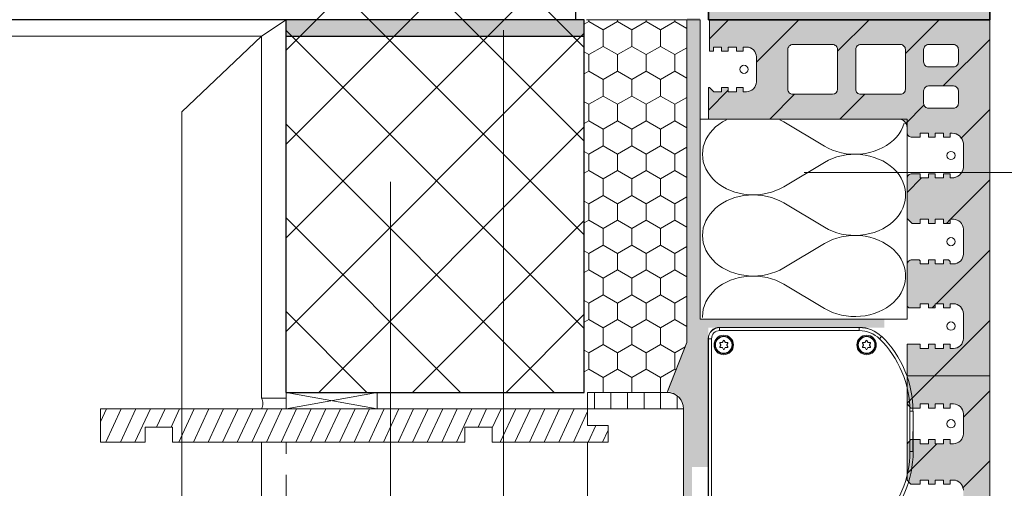
# Model space of a CAD drawing. Units: millimetres. Extents: x 9 to 200, y 7 to 287.
# Drawn here: x 35 to 65, y 163 to 177 of the extents above; entities that cross this region are included whole.
import ezdxf

# ---------------------------------------------------------------- set-up
doc = ezdxf.new("R2010")
doc.units = ezdxf.units.MM
doc.layers.add('PDF_Grafik', color=7, linetype='Continuous')
doc.layers.add('PDF_Labels', color=7, linetype='Continuous', true_color=0xf15628)

msp = doc.modelspace()

# ---------------------------------------------------------------- hatches: boundary and pattern name
at = {"layer": 'PDF_Grafik', "true_color": 0xfbcfc9, "transparency": 33554687}
for points in [[(64.272, 177.299), (55.771, 177.299), (55.771, 187.299), (64.272, 187.299)], [(61.771, 166.549), (64.271, 166.549), (64.271, 159.049), (61.771, 159.049), (61.771, 159.899), (61.881, 160.024), (62.171, 160.024), (62.171, 159.899), (62.422, 159.899), (62.422, 160.024), (62.621, 160.024), (62.621, 159.899), (62.871, 159.899), (62.871, 160.024), (63.071, 160.024), (63.071, 159.899), (63.172, 159.899), (63.384, 159.987), (63.471, 160.199), (63.471, 160.799), (63.384, 161.011), (63.172, 161.099), (63.071, 161.099), (63.071, 160.974), (62.871, 160.974), (62.871, 161.099), (62.621, 161.099), (62.621, 160.974), (62.422, 160.974), (62.422, 161.099), (62.171, 161.099), (62.171, 160.974), (61.881, 160.974), (61.771, 161.099), (61.771, 162.199), (61.881, 162.324), (62.171, 162.324), (62.171, 162.199), (62.422, 162.199), (62.422, 162.324), (62.621, 162.324), (62.621, 162.199), (62.871, 162.199), (62.871, 162.324), (63.071, 162.324), (63.071, 162.199), (63.172, 162.199), (63.384, 162.287), (63.471, 162.499), (63.471, 163.099), (63.384, 163.311), (63.172, 163.399), (63.071, 163.399), (63.071, 163.274), (62.871, 163.274), (62.871, 163.399), (62.621, 163.399), (62.621, 163.274), (62.422, 163.274), (62.422, 163.399), (62.171, 163.399), (62.171, 163.274), (61.881, 163.274), (61.771, 163.399), (61.771, 164.499), (61.881, 164.624), (62.171, 164.624), (62.171, 164.499), (62.422, 164.499), (62.422, 164.624), (62.621, 164.624), (62.621, 164.499), (62.871, 164.499), (62.871, 164.624), (63.071, 164.624), (63.071, 164.499), (63.172, 164.499), (63.384, 164.587), (63.471, 164.799), (63.471, 165.399), (63.384, 165.611), (63.172, 165.699), (63.071, 165.699), (63.071, 165.574), (62.871, 165.574), (62.871, 165.699), (62.621, 165.699), (62.621, 165.574), (62.422, 165.574), (62.422, 165.699), (62.171, 165.699), (62.171, 165.574), (61.881, 165.574), (61.771, 165.699)]]:
    msp.add_hatch(color=254, dxfattribs=at).paths.add_polyline_path(points)
at = {"layer": 'PDF_Grafik', "true_color": 0xd8dadd, "transparency": 33554687}
msp.add_hatch(color=254, dxfattribs=at).paths.add_polyline_path([(43.021, 177.299), (44.271, 177.299), (44.271, 176.799), (43.021, 176.799)])
at = {"layer": 'PDF_Grafik', "true_color": 0x888c92, "transparency": 33554687}
for points in [[(52.021, 176.799), (44.271, 176.799), (44.271, 177.299), (52.021, 177.299)], [(54.521, 166.105), (55.121, 167.605), (55.121, 177.355), (55.521, 177.355), (55.521, 164.049), (55.021, 164.049), (55.021, 165.605), (54.875, 165.958)]]:
    msp.add_hatch(color=252, dxfattribs=at).paths.add_polyline_path(points)
at = {"layer": 'PDF_Grafik', "true_color": 0xfbcfc9, "transparency": 33554687}
h = msp.add_hatch(color=254, dxfattribs=at)
h.paths.add_polyline_path([(55.771, 175.249), (55.803, 175.249), (55.921, 175.131), (55.921, 175.124), (56.171, 175.124), (56.171, 175.249), (56.371, 175.249), (56.371, 175.124), (56.621, 175.124), (56.621, 175.249), (56.821, 175.249), (56.821, 175.124), (56.921, 175.124), (57.133, 175.212), (57.221, 175.424), (57.221, 176.174), (57.133, 176.386), (56.921, 176.474), (56.821, 176.474), (56.821, 176.349), (56.621, 176.349), (56.621, 176.474), (56.371, 176.474), (56.371, 176.349), (56.171, 176.349), (56.171, 176.474), (55.921, 176.474), (55.921, 176.349), (55.803, 176.349), (55.803, 177.299), (64.272, 177.299), (64.272, 166.549), (61.771, 166.549), (61.771, 167.499), (62.171, 167.499), (62.171, 167.374), (62.421, 167.374), (62.421, 167.499), (62.621, 167.499), (62.621, 167.374), (62.871, 167.374), (62.871, 167.499), (63.071, 167.499), (63.071, 167.374), (63.171, 167.374), (63.384, 167.462), (63.471, 167.674), (63.471, 168.424), (63.384, 168.636), (63.171, 168.724), (63.071, 168.724), (63.071, 168.599), (62.871, 168.599), (62.871, 168.724), (62.621, 168.724), (62.621, 168.599), (62.421, 168.599), (62.421, 168.724), (62.171, 168.724), (62.171, 168.599), (61.82, 168.599), (61.771, 168.647), (61.771, 169.899), (61.815, 170.005), (61.921, 170.049), (62.138, 170.049), (62.171, 170.015), (62.171, 169.924), (62.421, 169.924), (62.421, 170.049), (62.621, 170.049), (62.621, 169.924), (62.871, 169.924), (62.871, 170.049), (63.021, 170.049), (63.071, 169.999), (63.071, 169.924), (63.171, 169.924), (63.384, 170.012), (63.471, 170.224), (63.471, 170.974), (63.384, 171.186), (63.171, 171.274), (63.071, 171.274), (63.071, 171.149), (62.871, 171.149), (62.871, 171.274), (62.621, 171.274), (62.621, 171.149), (62.421, 171.149), (62.421, 171.274), (62.171, 171.274), (62.171, 171.149), (61.921, 171.149), (61.771, 171.299), (61.771, 172.499), (61.815, 172.605), (61.921, 172.649), (62.171, 172.649), (62.171, 172.524), (62.421, 172.524), (62.421, 172.649), (62.621, 172.649), (62.621, 172.524), (62.871, 172.524), (62.871, 172.649), (63.071, 172.649), (63.071, 172.524), (63.121, 172.524), (63.354, 172.607), (63.471, 172.824), (63.471, 173.574), (63.354, 173.79), (63.121, 173.874), (63.071, 173.874), (63.071, 173.749), (62.871, 173.749), (62.871, 173.874), (62.621, 173.874), (62.621, 173.749), (62.421, 173.749), (62.421, 173.874), (62.171, 173.874), (62.171, 173.749), (61.921, 173.749), (61.815, 173.793), (61.771, 173.899), (61.771, 174.049), (61.698, 174.226), (61.521, 174.299), (55.771, 174.299)], flags=0)
h.paths.add_polyline_path([(58.171, 176.399), (58.171, 175.199), (58.215, 175.093), (58.321, 175.049), (59.521, 175.049), (59.627, 175.093), (59.671, 175.199), (59.671, 176.399), (59.627, 176.505), (59.521, 176.549), (58.321, 176.549), (58.215, 176.505)], flags=0)
h.paths.add_polyline_path([(60.221, 176.399), (60.221, 175.199), (60.265, 175.093), (60.371, 175.049), (61.571, 175.049), (61.677, 175.093), (61.721, 175.199), (61.721, 176.399), (61.677, 176.505), (61.571, 176.549), (60.371, 176.549), (60.265, 176.505)], flags=0)
h.paths.add_polyline_path([(62.421, 175.874), (63.171, 175.874), (63.277, 175.918), (63.321, 176.024), (63.321, 176.399), (63.277, 176.505), (63.171, 176.549), (62.421, 176.549), (62.315, 176.505), (62.271, 176.399), (62.271, 176.024), (62.315, 175.918)], flags=0)
h.paths.add_polyline_path([(62.421, 174.624), (63.171, 174.624), (63.277, 174.668), (63.321, 174.774), (63.321, 175.149), (63.277, 175.255), (63.171, 175.299), (62.421, 175.299), (62.315, 175.255), (62.271, 175.149), (62.271, 174.774), (62.315, 174.668)], flags=0)
at = {"layer": 'PDF_Grafik', "transparency": 33554687}
for points in [[(55.771, 168.006), (55.771, 163.799), (55.521, 163.799), (55.521, 166.26), (55.521, 168.256), (61.088, 168.256), (61.088, 168.006)], [(55.021, 164.049), (55.521, 164.049), (55.521, 163.799), (55.271, 163.799), (55.271, 161.549), (55.021, 161.549)]]:
    msp.add_hatch(color=256, dxfattribs=at).paths.add_polyline_path(points)

# ---------------------------------------------------------------- linework, layer by layer
at = {"layer": 'PDF_Grafik', "lineweight": 30}
for points in [[(51.771, 177.299), (51.771, 187.299), (9.492, 187.299)], [(52.021, 177.299), (9.492, 177.299)], [(43.021, 166.049), (52.021, 166.049), (52.021, 177.299)], [(43.021, 166.049), (43.021, 177.299)], [(43.021, 176.799), (52.021, 176.799)]]:
    msp.add_lwpolyline(points, dxfattribs=at)
at = {"layer": 'PDF_Grafik', "lineweight": 9}
for points in [[(35.524, 187.299), (52.021, 170.801)], [(38.352, 187.299), (52.021, 173.63)], [(41.18, 187.299), (52.021, 176.458)], [(51.771, 185.125), (43.021, 176.375)], [(51.771, 182.296), (43.021, 173.546)], [(51.771, 179.468), (43.021, 170.718)], [(43.021, 176.504), (43.021, 177.299)], [(52.159, 177.299), (52.159, 177.244), (52.021, 177.164)], [(52.093, 177.299), (55.121, 177.299)], [(52.159, 177.244), (52.592, 176.994)], [(53.025, 177.299), (53.025, 177.244), (52.592, 176.994)], [(53.025, 177.244), (53.458, 176.994)], [(53.891, 177.299), (53.891, 177.244), (53.458, 176.994)], [(53.891, 177.244), (54.324, 176.994)], [(54.757, 177.299), (54.757, 177.244), (54.325, 176.994)], [(54.757, 177.244), (55.121, 177.034)], [(55.521, 174.299), (55.521, 168.256), (55.521, 177.299)], [(56.379, 177.299), (55.804, 176.723)], [(58.501, 177.299), (57.221, 176.02)], [(60.622, 177.299), (59.671, 176.348)], [(62.743, 177.299), (61.721, 176.277)], [(43.021, 176.973), (52.021, 167.973)], [(52.592, 176.994), (52.592, 176.494), (52.159, 176.244)], [(53.458, 176.994), (53.458, 176.494), (53.025, 176.244)], [(54.324, 176.994), (54.324, 176.494), (53.891, 176.244)], [(52.021, 176.889), (43.021, 167.889)], [(64.271, 176.706), (62.865, 175.299)], [(52.592, 176.494), (53.025, 176.244)], [(53.458, 176.494), (53.891, 176.244)], [(54.325, 176.494), (54.757, 176.244)], [(54.757, 176.244), (55.121, 176.454)], [(52.021, 176.324), (52.159, 176.244)], [(52.159, 176.244), (52.159, 175.744), (52.021, 175.664)], [(53.025, 176.244), (53.025, 175.744), (52.592, 175.494)], [(53.891, 176.244), (53.891, 175.744), (53.458, 175.494)], [(54.757, 176.244), (54.757, 175.744), (54.325, 175.494)], [(43.021, 174.599), (43.021, 175.869)], [(52.159, 175.744), (52.592, 175.494)], [(53.025, 175.744), (53.458, 175.494)], [(53.891, 175.744), (54.324, 175.494)], [(54.757, 175.744), (55.121, 175.534)], [(52.592, 175.494), (52.592, 174.994), (52.159, 174.744)], [(53.458, 175.494), (53.458, 174.994), (53.025, 174.744)], [(54.324, 175.494), (54.324, 174.994), (53.891, 174.744)], [(56.371, 175.17), (55.771, 174.57)], [(52.592, 174.994), (53.025, 174.744)], [(53.458, 174.994), (53.891, 174.744)], [(54.325, 174.994), (54.757, 174.744)], [(54.757, 174.744), (55.121, 174.954)], [(58.372, 175.049), (57.622, 174.299)], [(60.493, 175.049), (59.743, 174.299)], [(52.021, 174.824), (52.159, 174.744)], [(52.159, 174.744), (52.159, 174.244), (52.021, 174.164)], [(53.025, 174.744), (53.025, 174.244), (52.592, 173.994)], [(53.891, 174.744), (53.891, 174.244), (53.458, 173.994)], [(54.757, 174.744), (54.757, 174.244), (54.325, 173.994)], [(62.291, 174.726), (61.726, 174.16)], [(64.271, 174.584), (63.397, 173.71)], [(55.771, 174.299), (55.521, 174.299)], [(55.593, 168.313), (55.591, 168.336), (55.598, 168.449), (55.617, 168.561), (55.65, 168.671), (55.694, 168.778), (55.752, 168.881), (55.82, 168.98), (55.9, 169.074), (55.99, 169.16), (56.091, 169.24), (56.199, 169.313), (56.316, 169.377), (56.44, 169.432), (56.569, 169.477), (56.703, 169.514), (56.841, 169.54), (56.981, 169.556), (57.122, 169.561), (57.264, 169.556), (57.404, 169.541), (57.542, 169.515), (57.676, 169.48), (57.805, 169.434), (57.929, 169.38), (58.046, 169.316), (59.274, 168.581), (59.394, 168.517), (59.52, 168.461), (59.653, 168.415), (59.791, 168.379), (59.931, 168.354), (60.075, 168.34), (60.219, 168.336), (60.363, 168.344), (60.506, 168.362), (60.646, 168.391), (60.782, 168.429), (60.913, 168.479), (61.037, 168.537), (61.154, 168.605), (61.263, 168.682), (61.362, 168.766), (61.45, 168.857), (61.528, 168.954), (61.593, 169.057), (61.647, 169.165), (61.687, 169.275), (61.714, 169.389), (61.727, 169.504), (61.727, 169.561), (61.727, 169.619), (61.714, 169.734), (61.687, 169.847), (61.647, 169.958), (61.593, 170.065), (61.528, 170.168), (61.45, 170.265), (61.362, 170.357), (61.263, 170.441), (61.154, 170.517), (61.037, 170.585), (60.913, 170.643), (60.782, 170.693), (60.646, 170.732), (60.506, 170.761), (60.363, 170.779), (60.219, 170.786), (60.075, 170.782), (59.931, 170.768), (59.791, 170.743), (59.653, 170.707), (59.52, 170.661), (59.394, 170.606), (59.274, 170.541), (58.046, 169.806), (57.929, 169.742), (57.805, 169.688), (57.676, 169.643), (57.542, 169.607), (57.404, 169.581), (57.264, 169.566), (57.122, 169.561), (56.981, 169.567), (56.841, 169.582), (56.703, 169.608), (56.569, 169.645), (56.44, 169.691), (56.316, 169.746), (56.199, 169.809), (56.091, 169.882), (55.99, 169.962), (55.9, 170.049), (55.82, 170.142), (55.752, 170.241), (55.694, 170.344), (55.65, 170.451), (55.617, 170.561), (55.598, 170.673), (55.591, 170.786), (55.598, 170.899), (55.617, 171.011), (55.65, 171.121), (55.694, 171.228), (55.752, 171.331), (55.82, 171.43), (55.9, 171.523), (55.99, 171.61), (56.091, 171.69), (56.199, 171.762), (56.316, 171.827), (56.44, 171.882), (56.569, 171.928), (56.703, 171.964), (56.841, 171.99), (56.981, 172.005), (57.122, 172.011), (57.264, 172.006), (57.404, 171.991), (57.542, 171.965), (57.676, 171.93), (57.805, 171.884), (57.929, 171.829), (58.046, 171.766), (59.274, 171.031), (59.394, 170.966), (59.52, 170.911), (59.653, 170.865), (59.791, 170.829), (59.931, 170.804), (60.075, 170.79), (60.219, 170.786), (60.363, 170.793), (60.506, 170.812), (60.646, 170.84), (60.782, 170.879), (60.913, 170.928), (61.037, 170.987), (61.154, 171.055), (61.263, 171.131), (61.362, 171.216), (61.45, 171.307), (61.528, 171.404), (61.593, 171.507), (61.647, 171.614), (61.687, 171.725), (61.714, 171.838), (61.727, 171.953), (61.727, 172.011), (61.727, 172.069), (61.714, 172.184), (61.687, 172.297), (61.647, 172.408), (61.593, 172.515), (61.528, 172.618), (61.45, 172.715), (61.362, 172.806), (61.263, 172.891), (61.154, 172.967), (61.037, 173.035), (60.913, 173.093), (60.782, 173.142), (60.646, 173.182), (60.506, 173.21), (60.363, 173.229), (60.219, 173.236), (60.075, 173.232), (59.931, 173.218), (59.791, 173.193), (59.653, 173.157), (59.52, 173.111), (59.394, 173.056), (59.274, 172.991), (58.046, 172.256), (57.929, 172.192), (57.805, 172.138), (57.676, 172.092), (57.542, 172.057), (57.404, 172.031), (57.264, 172.016), (57.122, 172.011), (56.981, 172.016), (56.841, 172.032), (56.703, 172.058), (56.569, 172.094), (56.44, 172.14), (56.316, 172.195), (56.199, 172.259), (56.091, 172.332), (55.99, 172.412), (55.9, 172.499), (55.82, 172.592), (55.752, 172.691), (55.694, 172.794), (55.65, 172.901), (55.617, 173.011), (55.598, 173.123), (55.591, 173.236), (55.598, 173.349), (55.617, 173.461), (55.65, 173.571), (55.694, 173.678), (55.752, 173.781), (55.82, 173.88), (55.9, 173.973), (55.99, 174.06), (56.091, 174.14), (56.199, 174.212), (56.316, 174.276)], [(61.771, 174.299), (55.771, 174.299)], [(61.215, 174.299), (56.735, 174.299)], [(59.546, 174.299), (57.496, 174.299)], [(57.929, 174.279), (58.046, 174.216), (59.274, 173.481), (59.393, 173.416), (59.52, 173.36), (59.653, 173.315), (59.79, 173.279), (59.931, 173.254), (60.075, 173.24), (60.219, 173.236), (60.364, 173.243), (60.506, 173.261), (60.646, 173.29), (60.782, 173.329), (60.913, 173.378), (61.037, 173.437), (61.154, 173.505), (61.263, 173.581), (61.362, 173.666), (61.45, 173.757), (61.528, 173.854), (61.593, 173.957), (61.647, 174.064), (61.687, 174.175)], [(61.771, 168.256), (61.771, 172.865), (61.771, 174.299)], [(43.021, 174.144), (51.117, 166.049)], [(43.021, 172.694), (43.021, 173.964)], [(52.021, 174.061), (44.009, 166.049)], [(52.159, 174.244), (52.592, 173.994)], [(52.592, 173.994), (52.592, 173.494), (52.159, 173.244)], [(53.025, 174.244), (53.458, 173.994)], [(53.458, 173.994), (53.458, 173.494), (53.025, 173.244)], [(53.891, 174.244), (54.324, 173.994)], [(54.324, 173.994), (54.324, 173.494), (53.891, 173.244)], [(54.757, 174.244), (55.121, 174.034)], [(52.592, 173.494), (53.025, 173.244)], [(53.458, 173.494), (53.891, 173.244)], [(54.325, 173.494), (54.757, 173.244)], [(54.757, 173.244), (55.121, 173.454)], [(52.021, 173.324), (52.159, 173.244)], [(52.159, 173.244), (52.159, 172.744), (52.021, 172.664)], [(53.025, 173.244), (53.025, 172.744), (52.592, 172.494)], [(53.891, 173.244), (53.891, 172.744), (53.458, 172.494)], [(54.757, 173.244), (54.757, 172.744), (54.325, 172.494)], [(52.159, 172.744), (52.592, 172.494)], [(52.592, 172.494), (52.592, 171.994), (52.159, 171.744)], [(53.025, 172.744), (53.458, 172.494)], [(53.458, 172.494), (53.458, 171.994), (53.025, 171.744)], [(53.891, 172.744), (54.324, 172.494)], [(54.324, 172.494), (54.324, 171.994), (53.891, 171.744)], [(54.757, 172.744), (55.121, 172.534)], [(62.211, 172.524), (61.771, 172.084)], [(64.271, 172.463), (63.082, 171.274)], [(64.271, 172.299), (64.271, 171.261)], [(43.021, 170.789), (43.021, 172.059)], [(52.592, 171.994), (53.025, 171.744)], [(53.458, 171.994), (53.891, 171.744)], [(54.325, 171.994), (54.757, 171.744)], [(54.757, 171.744), (55.121, 171.954)], [(52.021, 171.824), (52.159, 171.744)], [(52.159, 171.744), (52.159, 171.244), (52.021, 171.164)], [(53.025, 171.744), (53.025, 171.244), (52.592, 170.994)], [(53.891, 171.744), (53.891, 171.244), (53.458, 170.994)], [(54.757, 171.744), (54.757, 171.244), (54.325, 170.994)], [(43.021, 171.316), (48.288, 166.049)], [(52.021, 171.233), (46.837, 166.049)], [(52.159, 171.244), (52.592, 170.994)], [(52.592, 170.994), (52.592, 170.494), (52.159, 170.244)], [(53.025, 171.244), (53.458, 170.994)], [(53.458, 170.994), (53.458, 170.494), (53.025, 170.244)], [(53.891, 171.244), (54.324, 170.994)], [(54.324, 170.994), (54.324, 170.494), (53.891, 170.244)], [(54.757, 171.244), (55.121, 171.034)], [(63.071, 171.263), (62.957, 171.149)], [(52.592, 170.494), (53.025, 170.244)], [(53.458, 170.494), (53.891, 170.244)], [(54.325, 170.494), (54.757, 170.244)], [(54.757, 170.244), (55.121, 170.454)], [(64.271, 170.626), (64.271, 169.356)], [(43.021, 168.884), (43.021, 170.154)], [(52.021, 170.324), (52.159, 170.244)], [(52.159, 170.244), (52.159, 169.744), (52.021, 169.664)], [(53.025, 170.244), (53.025, 169.744), (52.592, 169.494)], [(53.891, 170.244), (53.891, 169.744), (53.458, 169.494)], [(54.757, 170.244), (54.757, 169.744), (54.325, 169.494)], [(64.271, 170.342), (62.654, 168.724)], [(52.159, 169.744), (52.592, 169.494)], [(53.025, 169.744), (53.458, 169.494)], [(53.891, 169.744), (54.324, 169.494)], [(54.757, 169.744), (55.121, 169.534)], [(52.592, 169.494), (52.592, 168.994), (52.159, 168.744)], [(53.458, 169.494), (53.458, 168.994), (53.025, 168.744)], [(54.324, 169.494), (54.324, 168.994), (53.891, 168.744)], [(52.592, 168.994), (53.025, 168.744)], [(53.458, 168.994), (53.891, 168.744)], [(54.325, 168.994), (54.757, 168.744)], [(54.757, 168.744), (55.121, 168.954)], [(52.021, 168.824), (52.159, 168.744)], [(52.159, 168.744), (52.159, 168.244), (52.021, 168.164)], [(53.025, 168.744), (53.025, 168.244), (52.592, 167.994)], [(53.891, 168.744), (53.891, 168.244), (53.458, 167.994)], [(54.757, 168.744), (54.757, 168.244), (54.325, 167.994)], [(62.621, 168.692), (62.529, 168.599)], [(64.271, 168.721), (64.271, 167.451)], [(43.021, 168.487), (45.46, 166.049)], [(52.021, 168.404), (49.666, 166.049)], [(43.021, 166.979), (43.021, 168.249)], [(52.159, 168.244), (52.592, 167.994)], [(53.025, 168.244), (53.458, 167.994)], [(53.891, 168.244), (54.324, 167.994)], [(54.757, 168.244), (55.121, 168.034)], [(55.521, 168.256), (61.772, 168.256)], [(64.271, 168.22), (62.6, 166.549)], [(52.592, 167.994), (52.592, 167.494), (52.159, 167.244)], [(53.458, 167.994), (53.458, 167.494), (53.025, 167.244)], [(54.324, 167.994), (54.324, 167.494), (53.891, 167.244)], [(56.11, 167.912), (60.329, 167.912)], [(52.592, 167.494), (53.025, 167.244)], [(53.458, 167.494), (53.891, 167.244)], [(54.325, 167.494), (54.757, 167.244)], [(54.757, 167.244), (55.072, 167.426)], [(56.115, 167.537), (56.144, 167.486)], [(56.144, 167.474), (56.115, 167.423)], [(56.184, 167.556), (56.126, 167.556)], [(56.224, 167.613), (56.195, 167.562)], [(56.275, 167.562), (56.246, 167.613)], [(56.345, 167.556), (56.286, 167.556)], [(56.326, 167.486), (56.356, 167.537)], [(56.356, 167.423), (56.326, 167.474)], [(60.427, 167.537), (60.457, 167.486)], [(60.457, 167.474), (60.427, 167.423)], [(60.497, 167.556), (60.438, 167.556)], [(60.537, 167.613), (60.508, 167.562)], [(60.588, 167.562), (60.558, 167.613)], [(60.657, 167.556), (60.599, 167.556)], [(60.639, 167.486), (60.668, 167.537)], [(60.668, 167.423), (60.639, 167.474)], [(52.021, 167.324), (52.159, 167.244)], [(52.159, 167.244), (52.159, 166.744), (52.021, 166.664)], [(53.025, 167.244), (53.025, 166.744), (52.592, 166.494)], [(53.891, 167.244), (53.891, 166.744), (53.458, 166.494)], [(54.757, 167.244), (54.757, 166.744), (54.325, 166.494)], [(56.126, 167.404), (56.184, 167.404)], [(56.195, 167.398), (56.224, 167.347)], [(56.246, 167.347), (56.275, 167.398)], [(56.286, 167.404), (56.345, 167.404)], [(60.438, 167.404), (60.497, 167.404)], [(60.507, 167.398), (60.537, 167.347)], [(60.558, 167.347), (60.588, 167.398)], [(60.599, 167.404), (60.657, 167.404)], [(52.159, 166.744), (52.592, 166.494)], [(53.025, 166.744), (53.458, 166.494)], [(53.891, 166.744), (54.324, 166.494)], [(54.757, 166.744), (54.792, 166.724)], [(62.6, 166.549), (61.771, 165.72)], [(64.271, 166.816), (64.271, 165.546)], [(45.771, 166.049), (43.021, 165.549), (43.021, 166.344)], [(52.592, 166.494), (52.592, 166.049)], [(53.458, 166.494), (53.458, 166.049)], [(54.324, 166.494), (54.324, 166.049)], [(45.771, 165.549), (43.021, 166.049)], [(45.771, 166.049), (45.771, 165.549)], [(52.421, 166.049), (52.122, 166.049)], [(52.327, 166.049), (52.327, 165.549)], [(52.827, 166.049), (52.827, 165.549)], [(53.327, 166.049), (53.327, 165.549)], [(53.827, 166.049), (53.827, 165.549)], [(54.327, 166.049), (54.327, 165.549)], [(64.271, 166.099), (63.471, 165.299)], [(54.827, 165.921), (54.827, 165.549)], [(37.596, 165.549), (37.416, 165.162)], [(38.037, 165.549), (37.571, 164.549)], [(38.478, 165.549), (38.012, 164.549)], [(38.92, 165.549), (38.453, 164.549)], [(39.361, 165.549), (39.105, 164.999)], [(39.802, 165.549), (39.546, 164.999)], [(40.244, 165.549), (39.777, 164.549)], [(40.685, 165.549), (40.219, 164.549)], [(41.127, 165.549), (40.66, 164.549)], [(41.568, 165.549), (41.101, 164.549)], [(42.009, 165.549), (41.543, 164.549)], [(42.451, 165.549), (41.984, 164.549)], [(42.892, 165.549), (42.426, 164.549)], [(43.333, 165.549), (42.867, 164.549)], [(43.775, 165.549), (43.308, 164.549)], [(44.216, 165.549), (43.75, 164.549)], [(44.657, 165.549), (44.191, 164.549)], [(45.099, 165.549), (44.632, 164.549)], [(45.54, 165.549), (45.074, 164.549)], [(45.981, 165.549), (45.515, 164.549)], [(46.423, 165.549), (45.956, 164.549)], [(46.864, 165.549), (46.398, 164.549)], [(47.305, 165.549), (46.839, 164.549)], [(47.747, 165.549), (47.28, 164.549)], [(48.188, 165.549), (47.722, 164.549)], [(48.629, 165.549), (48.163, 164.549)], [(49.071, 165.549), (48.814, 164.999)], [(49.512, 165.549), (49.245, 164.976)], [(49.954, 165.549), (49.487, 164.549)], [(50.395, 165.549), (49.928, 164.549)], [(50.836, 165.549), (50.37, 164.549)], [(51.278, 165.549), (50.811, 164.549)], [(51.719, 165.549), (51.253, 164.549)], [(52.121, 165.466), (51.694, 164.549)], [(52.368, 165.049), (52.135, 164.549)], [(52.743, 164.906), (52.577, 164.549)], [(64.271, 164.911), (64.271, 163.641)], [(42.271, 164.549), (42.271, 146.198)], [(43.021, 164.549), (43.021, 164.194)], [(62.671, 164.499), (61.771, 163.599)], [(64.271, 163.978), (63.448, 163.155)], [(43.021, 163.559), (43.021, 162.289)]]:
    msp.add_lwpolyline(points, dxfattribs=at)
at = {"layer": 'PDF_Grafik', "lineweight": 30}
for points in [[(55.771, 187.299), (55.771, 177.299)], [(64.271, 177.299), (64.271, 187.299)], [(55.771, 177.299), (64.271, 177.299)]]:
    msp.add_lwpolyline(points, close=True, dxfattribs=at)
at = {"layer": 'PDF_Grafik', "lineweight": 13}
for points in [[(43.021, 177.299), (42.271, 176.799)], [(55.121, 177.299), (55.521, 177.299)], [(64.271, 177.299), (55.771, 177.299)], [(9.492, 176.799), (42.271, 176.799)], [(42.271, 176.799), (42.271, 165.87)], [(43.021, 166.049), (43.021, 165.549)], [(52.121, 166.049), (52.121, 165.549), (44.919, 165.549)], [(45.771, 166.049), (45.771, 165.549)], [(52.121, 166.049), (54.622, 166.049)], [(52.371, 165.549), (37.415, 165.549), (37.415, 164.549), (37.415, 165.549)], [(44.919, 165.549), (37.415, 165.549)], [(52.121, 165.049), (52.121, 165.549)], [(52.743, 165.049), (52.121, 165.049)], [(52.743, 164.549), (52.743, 165.049)], [(37.415, 164.549), (38.757, 164.549), (38.757, 164.999), (38.757, 164.549)], [(49.245, 164.999), (49.245, 164.549), (52.121, 164.549)], [(49.245, 164.999), (49.245, 164.549)], [(37.415, 164.549), (38.757, 164.549)], [(52.371, 164.549), (49.245, 164.549)], [(52.121, 164.549), (52.743, 164.549)]]:
    msp.add_lwpolyline(points, dxfattribs=at)
at = {"layer": 'PDF_Grafik', "lineweight": 9}
for points in [[(55.121, 177.299), (55.121, 167.549), (54.521, 166.049, -0.414167), (55.021, 165.549)], [(55.865, 167.667), (55.865, 161.828), (55.771, 161.797), (55.771, 167.667), (55.865, 167.667, -0.415768), (56.11, 167.912), (56.11, 168.006), (56.11, 168.006), (60.329, 168.006), (60.329, 168.011), (56.11, 168.011, 0.414615), (55.766, 167.667), (55.766, 161.792, 0.4143), (55.829, 161.73), (55.834, 161.735, -0.4143), (55.771, 161.797), (55.766, 161.792)], [(60.937, 167.664, 0.19602), (60.329, 167.912), (60.329, 168.006, -0.195797), (61.003, 167.731, 0.196691), (60.329, 168.011)], [(56.11, 168.006, 0.413847), (55.771, 167.667), (55.766, 167.667)], [(61.855, 164.261), (61.855, 165.48), (61.949, 165.48, 0.201551), (61.007, 167.734), (61.003, 167.731), (60.937, 167.664, -0.201611), (61.855, 165.48)], [(61.007, 167.734, -0.201675), (61.949, 165.48), (61.954, 165.48)]]:
    msp.add_lwpolyline(points, format="xyb", dxfattribs=at)
at = {"layer": 'PDF_Grafik', "lineweight": 20}
for points in [[(64.271, 177.299), (55.804, 177.299)], [(55.804, 177.299), (55.804, 176.349), (55.921, 176.349)], [(64.271, 177.299), (64.271, 166.549), (61.771, 166.549)], [(55.921, 176.349), (55.921, 176.474)], [(55.921, 176.474), (56.171, 176.474)], [(56.171, 176.474), (56.171, 176.349)], [(56.171, 176.349), (56.371, 176.349)], [(56.371, 176.349), (56.371, 176.474)], [(56.371, 176.474), (56.621, 176.474)], [(56.621, 176.474), (56.621, 176.349)], [(56.621, 176.349), (56.821, 176.349)], [(56.821, 176.349), (56.821, 176.474)], [(55.804, 175.249), (55.771, 175.249)], [(55.921, 175.124), (55.921, 175.131), (55.804, 175.249)], [(63.121, 173.874), (63.128, 173.874)], [(64.271, 166.549), (61.771, 166.549), (61.771, 163.399)], [(64.271, 159.049), (64.271, 166.549)], [(61.881, 165.574), (62.171, 165.574), (62.171, 165.699)], [(62.171, 165.699), (62.421, 165.699)], [(62.421, 165.699), (62.421, 165.574)], [(62.621, 165.574), (62.621, 165.699)], [(62.621, 165.699), (62.871, 165.699)], [(62.871, 165.699), (62.871, 165.574)], [(62.871, 165.574), (63.071, 165.574), (63.071, 165.699)], [(62.421, 165.574), (62.621, 165.574)], [(61.771, 163.399), (61.881, 163.274)], [(61.881, 163.274), (62.171, 163.274), (62.171, 163.399)], [(62.171, 163.399), (62.421, 163.399)], [(62.421, 163.399), (62.421, 163.274)], [(62.421, 163.274), (62.621, 163.274)], [(62.621, 163.274), (62.621, 163.399)], [(62.621, 163.399), (62.871, 163.399)], [(62.871, 163.399), (62.871, 163.274)], [(62.871, 163.274), (63.071, 163.274), (63.071, 163.399)]]:
    msp.add_lwpolyline(points, dxfattribs=at)
for points in [[(56.821, 176.474), (56.921, 176.474, -0.413383), (57.221, 176.174), (57.221, 175.424, -0.414706), (56.921, 175.124), (56.821, 175.124), (56.821, 175.249), (56.621, 175.249), (56.621, 175.124), (56.371, 175.124), (56.371, 175.249), (56.171, 175.249), (56.171, 175.124), (55.921, 175.124)], [(59.521, 176.549, -0.414706), (59.671, 176.399), (59.671, 175.199, -0.413824), (59.521, 175.049), (58.321, 175.049, -0.414706), (58.171, 175.199), (58.171, 176.399, -0.414706), (58.321, 176.549), (59.521, 176.549)], [(61.721, 175.199, -0.414706), (61.571, 175.049), (60.371, 175.049, -0.414706), (60.221, 175.199), (60.221, 176.399, -0.414706), (60.371, 176.549), (61.572, 176.549, -0.414706), (61.721, 176.399), (61.721, 175.199)], [(55.771, 175.249), (55.771, 174.299), (61.521, 174.299, -0.41414), (61.771, 174.049), (61.771, 173.899, 0.414706), (61.921, 173.749), (62.171, 173.749), (62.171, 173.874), (62.421, 173.874), (62.421, 173.749), (62.621, 173.749), (62.621, 173.874), (62.871, 173.874), (62.871, 173.749), (63.071, 173.749), (63.071, 173.874), (63.128, 173.874, -0.375983), (63.471, 173.574), (63.471, 172.824, -0.37642), (63.121, 172.524), (63.121, 172.524), (63.071, 172.524), (63.071, 172.649), (62.871, 172.649), (62.871, 172.524), (62.621, 172.524), (62.621, 172.649), (62.421, 172.649), (62.421, 172.524), (62.171, 172.524), (62.171, 172.649), (61.921, 172.649, 0.414706), (61.771, 172.499), (61.771, 171.299), (61.921, 171.149), (62.171, 171.149), (62.171, 171.274), (62.421, 171.274), (62.421, 171.149), (62.621, 171.149), (62.621, 171.274), (62.871, 171.274), (62.871, 171.149), (63.071, 171.149), (63.071, 171.274), (63.171, 171.274, -0.413383), (63.471, 170.974), (63.471, 170.224, -0.414706), (63.171, 169.924), (63.071, 169.924), (63.071, 169.999), (63.021, 170.049), (62.871, 170.049), (62.871, 169.924), (62.621, 169.924), (62.621, 170.049), (62.421, 170.049), (62.421, 169.924), (62.171, 169.924), (62.171, 170.015), (62.137, 170.049), (61.921, 170.049, 0.414706), (61.771, 169.899), (61.771, 168.647), (61.82, 168.599), (62.171, 168.599), (62.171, 168.724), (62.421, 168.724), (62.421, 168.599), (62.621, 168.599), (62.621, 168.724), (62.871, 168.724), (62.871, 168.599), (63.071, 168.599), (63.071, 168.724), (63.171, 168.724, -0.413383), (63.471, 168.424), (63.471, 167.674, -0.414706), (63.171, 167.374), (63.071, 167.374), (63.071, 167.499), (62.871, 167.499), (62.871, 167.374), (62.621, 167.374), (62.621, 167.499), (62.421, 167.499), (62.421, 167.374), (62.171, 167.374), (62.171, 167.499), (61.771, 167.499), (61.771, 166.549)], [(62.271, 174.774), (62.271, 175.149, -0.414706), (62.421, 175.299), (63.171, 175.299, -0.414706), (63.321, 175.149), (63.321, 174.774, -0.414706), (63.171, 174.624), (62.421, 174.624, -0.414706), (62.271, 174.774)], [(63.071, 165.699), (63.171, 165.699, -0.413383), (63.471, 165.399), (63.471, 164.799, -0.414706), (63.171, 164.499), (63.071, 164.499), (63.071, 164.624), (62.871, 164.624), (62.871, 164.499), (62.621, 164.499), (62.621, 164.624), (62.421, 164.624), (62.421, 164.499), (62.171, 164.499), (62.171, 164.624), (61.881, 164.624), (61.771, 164.499), (61.771, 165.699), (61.881, 165.574)], [(63.071, 163.399), (63.171, 163.399, -0.413383), (63.471, 163.099)]]:
    msp.add_lwpolyline(points, format="xyb", dxfattribs=at)
msp.add_lwpolyline([(63.321, 176.024, -0.414706), (63.171, 175.874), (62.421, 175.874, -0.414706), (62.271, 176.024), (62.271, 176.399, -0.414706), (62.421, 176.549), (63.171, 176.549, -0.414706), (63.321, 176.399)], format="xyb", close=True, dxfattribs=at)
msp.add_lwpolyline([(55.921, 175.131), (55.921, 175.124)], close=True, dxfattribs=at)
at = {"layer": 'PDF_Grafik', "lineweight": 9}
for points in [[(42.314, 165.71, -0.130561), (42.271, 165.549), (43.021, 165.549), (43.021, 165.87), (42.271, 165.87, -0.130006)], [(61.007, 162.007), (61.003, 162.01), (60.937, 162.077, 0.201611), (61.855, 164.261), (61.954, 164.261), (61.949, 164.261), (61.954, 165.48), (61.954, 164.261, -0.201551)]]:
    msp.add_lwpolyline(points, format="xyb", close=True, dxfattribs=at)
at = {"layer": 'PDF_Grafik', "lineweight": 13}
for points in [[(53.721, 160.842), (54.309, 160.842, -0.417255), (54.384, 160.767), (54.384, 160, 0.414615), (54.447, 159.952), (54.929, 160.081, 0.338178), (55.021, 160.202), (55.021, 165.549), (52.121, 165.549)], [(52.121, 164.549), (52.121, 161.517, 0.411972), (52.196, 161.442), (52.422, 161.442, 0.411982), (52.471, 161.492), (52.471, 161.642)]]:
    msp.add_lwpolyline(points, format="xyb", dxfattribs=at)
for points in [[(39.589, 164.999), (38.757, 164.999)], [(39.589, 164.549), (39.589, 164.999)], [(49.245, 164.999), (48.413, 164.999)], [(48.413, 164.999), (48.413, 164.549)], [(48.413, 164.549), (39.589, 164.549)]]:
    msp.add_lwpolyline(points, close=True, dxfattribs=at)
for centre in [(56.846, 175.799), (63.096, 173.199), (63.096, 170.599), (63.096, 168.049), (63.096, 165.099)]:
    msp.add_circle(centre, 0.125, dxfattribs=at)
at = {"layer": 'PDF_Grafik', "lineweight": 9}
for centre, radius in [((56.235, 167.479), 0.294), ((56.235, 167.479), 0.265), ((56.235, 167.48), 0.25), ((60.548, 167.479), 0.294), ((60.548, 167.479), 0.265), ((60.548, 167.48), 0.25)]:
    msp.add_circle(centre, radius, dxfattribs=at)
for centre, radius, start, end in [((56.126, 167.417), 0.0125, 152.4511, 181.0679), ((56.286, 167.568), 0.0126, 211.4901, 271.0303), ((56.345, 167.543), 0.0125, 332.4511, 1.0679), ((60.438, 167.417), 0.0125, 152.4511, 181.0679), ((60.598, 167.568), 0.0126, 211.4901, 271.0303), ((60.657, 167.543), 0.0125, 332.4511, 1.0679), ((56.184, 167.391), 0.0126, 31.4901, 91.0303), ((56.286, 167.391), 0.0126, 88.9697, 148.5099), ((60.497, 167.391), 0.0126, 31.4901, 91.0303), ((60.598, 167.391), 0.0126, 88.9697, 148.5099), ((58.799, 164.261), 3.155, 314.4073, 0.0032)]:
    msp.add_arc(centre, radius, start, end, dxfattribs=at)
at = {"layer": 'PDF_Grafik', "lineweight": 13}
msp.add_arc((54.525, 165.549), 0.496, 0.0006, 89.9994, dxfattribs=at)
at = {"layer": 'PDF_Grafik', "lineweight": 9}
for points in [[(56.113, 167.543), (56.113, 167.55), (56.119, 167.556), (56.126, 167.556)], [(56.115, 167.537), (56.114, 167.539), (56.113, 167.541), (56.113, 167.543)], [(56.126, 167.404), (56.119, 167.404), (56.113, 167.41), (56.113, 167.417)], [(56.144, 167.486), (56.145, 167.484), (56.146, 167.482), (56.146, 167.48)], [(56.146, 167.48), (56.146, 167.478), (56.145, 167.475), (56.144, 167.474)], [(56.195, 167.562), (56.193, 167.558), (56.189, 167.556), (56.184, 167.556)], [(56.224, 167.613), (56.226, 167.616), (56.231, 167.619), (56.235, 167.619)], [(56.235, 167.619), (56.24, 167.619), (56.244, 167.616), (56.246, 167.613)], [(56.324, 167.48), (56.324, 167.482), (56.325, 167.484), (56.326, 167.486)], [(56.326, 167.474), (56.325, 167.475), (56.324, 167.478), (56.324, 167.48)], [(56.345, 167.556), (56.352, 167.556), (56.357, 167.55), (56.357, 167.543)], [(56.357, 167.417), (56.357, 167.41), (56.352, 167.404), (56.345, 167.404)], [(56.356, 167.423), (56.357, 167.421), (56.357, 167.419), (56.357, 167.417)], [(60.426, 167.543), (60.426, 167.55), (60.431, 167.556), (60.438, 167.556)], [(60.427, 167.537), (60.426, 167.539), (60.426, 167.541), (60.426, 167.543)], [(60.438, 167.404), (60.431, 167.404), (60.426, 167.41), (60.426, 167.417)], [(60.457, 167.486), (60.458, 167.484), (60.458, 167.482), (60.458, 167.48)], [(60.458, 167.48), (60.458, 167.478), (60.458, 167.475), (60.457, 167.474)], [(60.507, 167.562), (60.505, 167.558), (60.501, 167.556), (60.497, 167.556)], [(60.537, 167.613), (60.539, 167.616), (60.543, 167.619), (60.548, 167.619)], [(60.548, 167.619), (60.552, 167.619), (60.556, 167.616), (60.558, 167.613)], [(60.637, 167.48), (60.637, 167.482), (60.638, 167.484), (60.639, 167.486)], [(60.639, 167.474), (60.638, 167.475), (60.637, 167.478), (60.637, 167.48)], [(60.657, 167.556), (60.664, 167.556), (60.67, 167.55), (60.67, 167.543)], [(60.67, 167.417), (60.67, 167.41), (60.664, 167.404), (60.657, 167.404)], [(60.668, 167.423), (60.669, 167.421), (60.67, 167.419), (60.67, 167.417)], [(56.235, 167.341), (56.231, 167.341), (56.227, 167.343), (56.224, 167.347)], [(56.246, 167.347), (56.244, 167.343), (56.24, 167.341), (56.235, 167.341)], [(60.548, 167.341), (60.543, 167.341), (60.539, 167.343), (60.537, 167.347)], [(60.558, 167.347), (60.556, 167.343), (60.552, 167.341), (60.548, 167.341)]]:
    msp.add_open_spline(points, degree=3, dxfattribs=at)
at = {"layer": 'PDF_Labels', "lineweight": 9}
for points in [[(49.586, 176.988), (49.58, 146.366), (171.481, 146.366), (171.481, 177)], [(99.826, 121.952), (39.871, 121.952), (39.871, 174.519), (42.272, 176.799)], [(102.137, 172.689), (58.667, 172.689)], [(46.171, 172.4), (46.171, 139.073), (173.785, 139.073), (173.785, 172.061)]]:
    msp.add_lwpolyline(points, dxfattribs=at)

doc.saveas('drawing.dxf')
